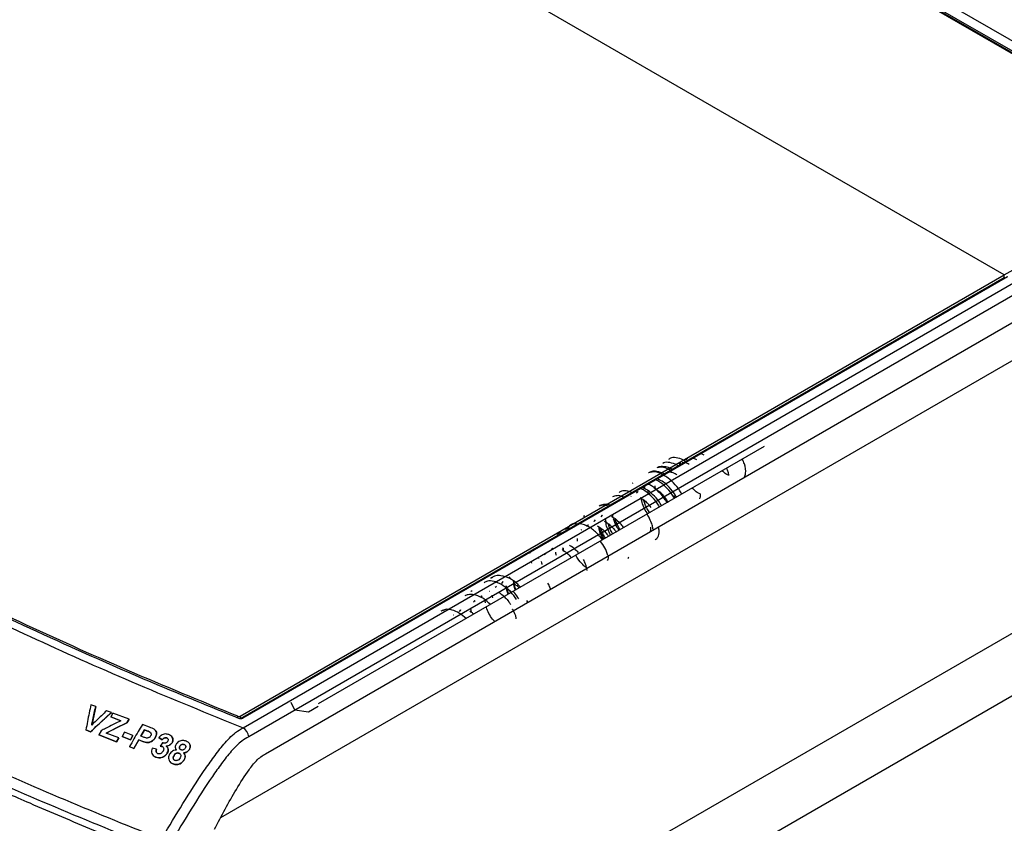
# Model space of a CAD drawing. Units: millimetres. Extents: x 0 to 414, y 0 to 297.
# Drawn here: x 354 to 379, y 68 to 88 of the extents above; entities that cross this region are included whole.
import ezdxf

# ---------------------------------------------------------------- set-up
doc = ezdxf.new("R2010")
doc.units = ezdxf.units.MM

msp = doc.modelspace()

# ---------------------------------------------------------------- linework, layer by layer
at = {"color": 7, "linetype": 'Continuous', "lineweight": 30}
for p, q in [((353.3053, 102.3734), (383.6469, 84.8576)), ((383.21, 84.8117), (353.3162, 102.0691)), ((353.3346, 102.1027), (383.2284, 84.8454)), ((383.1159, 84.8407), (353.3467, 102.026)), ((378.5689, 81.8519), (348.729, 99.0781)), ((355.4973, 59.5154), (407.1161, 89.3143)), ((360.1976, 69.9469), (393.573, 89.2141)), ((359.084, 68.3645), (394.0385, 88.5433)), ((355.4973, 57.964), (407.1161, 87.7629)), ((359.5682, 70.883), (378.5689, 81.8519)), ((359.576, 70.8222), (378.5689, 81.7865)), ((378.637, 81.8095), (359.6203, 70.8314)), ((378.652, 81.808), (359.6353, 70.8299)), ((378.5689, 81.7865), (378.5689, 81.8519)), ((359.637, 70.5928), (378.8582, 81.689)), ((378.9985, 81.4645), (359.7774, 70.3684)), ((372.5963, 77.5861), (361.5064, 71.1841)), ((371.0283, 77.4097), (371.0936, 77.3805)), ((370.1043, 77.1787), (370.0732, 77.1659)), ((370.5124, 77.1684), (370.5232, 77.1746)), ((370.5667, 77.1934), (370.5665, 77.1668)), ((370.6598, 77.256), (370.6902, 77.2945)), ((370.2831, 76.951), (370.2944, 76.9934)), ((369.3288, 76.6747), (369.3168, 76.6702)), ((369.3352, 76.4667), (369.3327, 76.4382)), ((369.3655, 76.4572), (369.3352, 76.4667)), ((369.4261, 76.4302), (369.4565, 76.4695)), ((369.4548, 76.4624), (369.4646, 76.4674)), ((369.5093, 76.577), (369.5094, 76.5566)), ((369.7003, 76.4865), (369.7162, 76.4154)), ((368.8737, 76.352), (368.8269, 76.3344)), ((368.9809, 76.2515), (368.98, 76.2358)), ((369.2793, 76.343), (369.2907, 76.3501)), ((370.346, 76.3668), (370.3836, 76.3088)), ((367.9521, 75.6673), (367.9409, 75.6347)), ((368.1177, 75.7532), (368.1113, 75.7331)), ((368.3676, 75.7255), (368.3992, 75.7624)), ((368.5448, 75.8416), (368.5753, 75.8801)), ((368.6403, 75.7843), (368.6563, 75.7102)), ((368.0455, 75.5175), (368.0589, 75.5265)), ((368.2215, 75.6366), (368.2323, 75.6426)), ((366.7788, 74.943), (366.7252, 74.9239)), ((366.9421, 75.0581), (366.8504, 75.0236)), ((367.1313, 74.8937), (367.1656, 74.9374)), ((367.1633, 74.9304), (367.1732, 74.9353)), ((367.3115, 75.016), (367.3419, 75.0553)), ((367.5852, 75.0717), (367.6043, 75.0033)), ((366.8134, 74.6934), (366.8241, 74.7012)), ((366.9871, 74.8104), (367.0002, 74.8183)), ((365.8049, 74.3165), (365.7913, 74.3111)), ((366.0754, 74.1829), (366.1082, 74.2303)), ((366.2526, 74.3087), (366.2845, 74.3482)), ((365.7551, 73.9858), (365.7661, 73.9931)), ((365.9295, 74.1042), (365.9409, 74.1104)), ((366.1983, 74.0376), (366.2423, 73.918)), ((365.3716, 73.7206), (365.4033, 73.7588)), ((365.5489, 73.8373), (365.5795, 73.8767)), ((365.8232, 73.8932), (365.8396, 73.8221)), ((364.6382, 73.5197), (364.5593, 73.4914)), ((365.0244, 73.4801), (365.0507, 73.5231)), ((365.2942, 73.5442), (365.3067, 73.4738)), ((364.8727, 73.3989), (364.8825, 73.4036)), ((355.974, 71.1202), (355.8547, 71.1658)), ((355.9743, 71.1198), (355.8741, 70.6598)), ((355.974, 71.1202), (355.9743, 71.1198)), ((356.3624, 70.9715), (356.2455, 71.0163)), ((360.9269, 71.0304), (360.8372, 71.2236)), ((361.2615, 70.9787), (360.9269, 71.0304)), ((361.5064, 71.1201), (361.2615, 70.9787)), ((356.3627, 70.9711), (355.8475, 70.4931)), ((356.4018, 70.9565), (356.3463, 70.8647)), ((356.3463, 70.8647), (356.6006, 70.7672)), ((356.3463, 70.8647), (356.3467, 70.8643)), ((356.6003, 70.767), (356.3467, 70.8643)), ((356.3624, 70.9715), (356.3627, 70.9711)), ((356.8015, 70.8032), (356.4018, 70.9565)), ((356.7498, 70.7182), (356.8015, 70.8032)), ((356.8018, 70.8028), (356.7502, 70.7178)), ((356.8015, 70.8032), (356.8018, 70.8028)), ((355.7298, 70.5384), (355.8471, 70.4935)), ((355.7298, 70.5384), (355.7302, 70.538)), ((355.8475, 70.4931), (355.7302, 70.538)), ((356.7502, 70.7178), (356.2353, 70.4595)), ((356.7498, 70.7182), (356.7502, 70.7178)), ((357.098, 70.3853), (357.19, 70.5408)), ((357.1903, 70.5404), (357.0983, 70.3849)), ((357.3125, 70.6066), (357.1352, 70.6749)), ((357.19, 70.5408), (357.2433, 70.5202)), ((357.19, 70.5408), (357.1903, 70.5404)), ((357.2436, 70.5198), (357.1903, 70.5404)), ((357.2433, 70.5202), (357.2436, 70.5198)), ((357.458, 70.5297), (357.4578, 70.5301)), ((355.8471, 70.4935), (355.8475, 70.4931)), ((356.1066, 70.5184), (356.0495, 70.4162)), ((356.0495, 70.4162), (356.4926, 70.2465)), ((356.0495, 70.4162), (356.0498, 70.4158)), ((356.4929, 70.2461), (356.0498, 70.4158)), ((356.5454, 70.341), (356.235, 70.4599)), ((356.4926, 70.2465), (356.5454, 70.341)), ((356.5457, 70.3406), (356.4929, 70.2461)), ((356.5454, 70.341), (356.5457, 70.3406)), ((356.6929, 70.4811), (356.632, 70.3746)), ((356.632, 70.3746), (356.8377, 70.2955)), ((356.632, 70.3746), (356.6324, 70.3742)), ((356.838, 70.2951), (356.6324, 70.3742)), ((356.8986, 70.4021), (356.6929, 70.4811)), ((356.8377, 70.2955), (356.8986, 70.4021)), ((356.8377, 70.2955), (356.838, 70.2951)), ((356.8989, 70.4017), (356.838, 70.2951)), ((356.8986, 70.4021), (356.8989, 70.4017)), ((356.9249, 70.0806), (357.0437, 70.2913)), ((357.044, 70.2909), (356.9252, 70.0802)), ((357.0437, 70.2913), (357.1156, 70.2636)), ((357.0437, 70.2913), (357.044, 70.2909)), ((357.116, 70.2632), (357.044, 70.2909)), ((357.1584, 70.362), (357.098, 70.3853)), ((357.3204, 70.486), (357.3208, 70.4856)), ((357.3368, 70.471), (357.3208, 70.4856)), ((357.4534, 70.3464), (357.4537, 70.3459)), ((357.5396, 70.347), (357.6266, 70.2933)), ((357.5396, 70.347), (357.54, 70.3466)), ((357.627, 70.2929), (357.54, 70.3466)), ((357.6266, 70.2933), (357.627, 70.2929)), ((357.7394, 70.3396), (357.7397, 70.3392)), ((357.8629, 70.3776), (357.8626, 70.3779)), ((357.8886, 70.3271), (357.8889, 70.3267)), ((356.4926, 70.2465), (356.4929, 70.2461)), ((356.8146, 70.123), (356.9249, 70.0806)), ((356.8146, 70.123), (356.8149, 70.1226)), ((356.9252, 70.0802), (356.8149, 70.1226)), ((356.9249, 70.0806), (356.9252, 70.0802)), ((357.1156, 70.2636), (357.116, 70.2632)), ((357.2347, 70.2274), (357.2351, 70.227)), ((357.4875, 70.0598), (357.3787, 70.0865)), ((357.4875, 70.0598), (357.4878, 70.0594)), ((357.6342, 70.2192), (357.5725, 70.1375)), ((357.5725, 70.1375), (357.5728, 70.1371)), ((357.6252, 70.1267), (357.6255, 70.1263)), ((357.7511, 70.114), (357.7508, 70.1144)), ((357.8726, 70.2217), (357.8729, 70.2213)), ((357.9779, 70.0451), (357.9783, 70.0446)), ((358.0677, 70.1361), (358.0681, 70.1357)), ((358.173, 70.1756), (358.1734, 70.1751)), ((358.2986, 70.208), (358.2983, 70.2084)), ((358.3019, 70.0547), (358.3022, 70.0543)), ((357.3956, 69.9092), (357.396, 69.9088)), ((357.47, 69.859), (357.4703, 69.8586)), ((357.7535, 69.9654), (357.7538, 69.965)), ((357.9205, 69.9036), (357.9208, 69.9032)), ((358.0457, 69.9593), (358.046, 69.9589)), ((358.1673, 69.9618), (358.167, 69.9621)), ((358.1742, 69.7985), (358.1745, 69.7981)), ((357.819, 69.7466), (357.8194, 69.7461)), ((357.8988, 69.6928), (357.8992, 69.6924))]:
    msp.add_line(p, q, dxfattribs=at)
at = {"color": 8, "linetype": 'Continuous', "lineweight": 30}
for p, q in [((378.5831, 81.7784), (378.5689, 81.7865)), ((370.4863, 77.1535), (370.5124, 77.1684)), ((370.6121, 77.1768), (370.6143, 77.19)), ((370.2659, 76.9537), (370.2813, 76.9858)), ((369.4351, 76.4524), (369.4548, 76.4624)), ((368.1305, 75.8625), (368.0982, 75.849)), ((368.5434, 75.8424), (368.5725, 75.8782)), ((368.8369, 75.8253), (368.837, 75.8847)), ((368.1967, 75.6228), (368.2215, 75.6366)), ((366.9438, 75.0592), (366.8674, 75.024)), ((367.1457, 74.9217), (367.1633, 74.9304)), ((367.6043, 75.0033), (367.6033, 75.0594)), ((365.8374, 74.3296), (365.8049, 74.3165)), ((366.0948, 74.2203), (366.106, 74.2252)), ((366.2515, 74.309), (366.2732, 74.3353)), ((365.9072, 74.0922), (365.9295, 74.1042)), ((365.3702, 73.7215), (365.4116, 73.7601)), ((365.5532, 73.8478), (365.5807, 73.8694)), ((366.7202, 73.7171), (366.6972, 73.7573)), ((365.313, 73.4702), (365.3123, 73.5323)), ((359.5043, 70.8366), (359.5043, 70.8797)), ((359.5682, 70.883), (359.5682, 70.8228))]:
    msp.add_line(p, q, dxfattribs=at)
at = {"color": 7, "linetype": 'Continuous', "lineweight": 30}
for centre, radius, start, end in [((351.1017, 129.2732), 54.8018, 300.0801, 305.74551), ((359.5326, 70.9526), 0.0782, 248.82724, 297.08594), ((359.5417, 70.817), 0.0113, 75.39721, 137.69873), ((359.4679, 70.3309), 0.3117, 6.89838, 57.14666)]:
    msp.add_arc(centre, radius, start, end, dxfattribs=at)
at = {"color": 8, "linetype": 'Continuous', "lineweight": 30}
msp.add_arc((359.6266, 70.8184), 0.0144, 52.81996, 117.15457, dxfattribs=at)
at = {"color": 7, "linetype": 'Continuous', "lineweight": 30}
for points, knots in [([(329.2186, 88.153), (329.8054, 87.6711), (330.9756, 86.7103), (332.8298, 85.3161), (334.7376, 83.9569), (336.7007, 82.6315), (338.712, 81.3355), (340.7684, 80.0666), (342.8678, 78.8231), (345.0436, 77.5848), (347.2994, 76.3531), (349.6404, 75.1307), (352.0364, 73.9383), (354.4956, 72.7803), (357.0204, 71.6559), (358.763, 70.9479), (359.637, 70.5928)], [0, 0, 0, 0, 0.0708193, 0.1412079, 0.2112869, 0.2811484, 0.3508629, 0.4204857, 0.4900625, 0.5596336, 0.6325549, 0.7055642, 0.7787222, 0.8521068, 0.9258206, 1, 1, 1, 1]), ([(359.5333, 70.8246), (358.8281, 71.112), (357.417, 71.687), (355.1253, 72.6937), (352.6564, 73.8406), (350.0302, 75.1387), (347.4596, 76.4795), (344.9398, 77.8581), (342.4722, 79.2735), (340.2323, 80.6203), (338.2079, 81.89), (336.3907, 83.0775), (334.6153, 84.2894), (332.8887, 85.528), (331.2122, 86.7928), (330.1507, 87.6597), (329.6201, 88.0931)], [0, 0, 0, 0, 0.0609388, 0.1219258, 0.203263, 0.284621, 0.3659666, 0.4478161, 0.5296771, 0.6115268, 0.6761096, 0.7406984, 0.8052787, 0.8701843, 0.9351, 1, 1, 1, 1]), ([(359.5043, 70.8797), (358.5839, 71.2576), (356.7448, 72.0128), (354.0791, 73.217), (351.4752, 74.4637), (348.9317, 75.7524), (346.4432, 77.0777), (344.0094, 78.436), (341.6965, 79.7862), (339.5014, 81.125), (337.4207, 82.451), (335.3928, 83.8055), (333.4258, 85.1917), (331.5218, 86.6092), (330.3224, 87.5845), (329.7226, 88.0723)], [0, 0, 0, 0, 0.0800814, 0.1600237, 0.2399548, 0.3199388, 0.3999749, 0.4800128, 0.55997, 0.6332054, 0.7064392, 0.7797234, 0.8530879, 0.9265294, 1, 1, 1, 1]), ([(326.9218, 85.5226), (327.477, 85.0641), (328.5918, 84.1436), (330.3634, 82.803), (332.1977, 81.4855), (334.0904, 80.196), (336.0329, 78.9316), (337.69, 77.8983), (339.3736, 76.8796), (340.5705, 76.1769), (342.1291, 75.2837), (343.7075, 74.4013), (345.8511, 73.2502), (348.0347, 72.1262), (350.2894, 71.0172), (352.6229, 69.9277), (355.0362, 68.8605), (356.6961, 68.1903), (357.5258, 67.8553)], [0, 0, 0, 0, 0.0668188, 0.1341645, 0.2014938, 0.2688092, 0.3361139, 0.4034108, 0.437056, 0.5043473, 0.5211692, 0.5885575, 0.655922, 0.7231424, 0.7903732, 0.8602479, 0.9301348, 1, 1, 1, 1]), ([(357.4508, 67.6006), (356.6197, 67.9358), (354.9572, 68.6063), (352.5402, 69.6743), (350.2034, 70.7648), (347.9459, 71.8749), (345.76, 72.9998), (343.6143, 74.1519), (342.0344, 75.0351), (340.4743, 75.9291), (339.2763, 76.6324), (337.5912, 77.6522), (335.9325, 78.6866), (333.9881, 79.9525), (332.0936, 81.2437), (330.2573, 82.5632), (328.4836, 83.9062), (327.3676, 84.8286), (326.8118, 85.2881)], [0, 0, 0, 0, 0.06988139, 0.13978469, 0.20967564, 0.27690174, 0.34411271, 0.41146308, 0.47883609, 0.49565383, 0.56292888, 0.59656682, 0.66384996, 0.73114576, 0.79845731, 0.86579152, 0.93315213, 1, 1, 1, 1]), ([(326.7245, 85.1856), (326.8305, 85.0963), (327.4847, 84.5449), (328.727, 83.5475), (330.4961, 82.2135), (332.3285, 80.9083), (334.2161, 79.6297), (336.1531, 78.376), (338.1352, 77.146), (340.1593, 75.9392), (342.2236, 74.7552), (344.3277, 73.5948), (346.4719, 72.4591), (348.658, 71.3503), (350.888, 70.271), (352.7857, 69.3992), (354.4667, 68.6609), (355.9164, 68.0452), (356.9974, 67.6134), (357.5379, 67.3974)], [0, 0, 0, 0, 0.0128549, 0.0793102, 0.1457635, 0.2122153, 0.278666, 0.345116, 0.4115654, 0.4780146, 0.5444636, 0.6109128, 0.6773622, 0.7438122, 0.8102629, 0.8767147, 0.9099385, 0.9549696, 1, 1, 1, 1]), ([(370.6366, 77.1857), (370.6659, 77.1788), (370.6961, 77.1717), (370.7334, 77.1489), (370.7345, 77.1482)], [0, 0, 0, 0, 0.9691692, 1, 1, 1, 1]), ([(370.8369, 77.2966), (370.8512, 77.2924), (370.8759, 77.2851), (370.9039, 77.2692), (370.9156, 77.2625)], [0, 0, 0, 0, 0.5810744, 1, 1, 1, 1]), ([(372.1119, 76.8249), (372.121, 76.8561), (372.1495, 76.9545), (372.1308, 77.1108), (372.0723, 77.2335), (372.0536, 77.2728)], [0, 0, 0, 0, 0.2399182, 0.7564956, 1, 1, 1, 1]), ([(370.1144, 76.9058), (370.0528, 76.9312), (369.9461, 76.9754), (369.8097, 76.9734), (369.7469, 76.9429), (369.7214, 76.9305)], [0, 0, 0, 0, 0.4473394, 0.77592768, 1, 1, 1, 1]), ([(370.3087, 77.019), (370.299, 77.0246), (370.2464, 77.0548), (370.1413, 77.083), (370.0155, 77.0982), (369.9482, 77.0674), (369.9239, 77.0563)], [0, 0, 0, 0, 0.0736617, 0.4011326, 0.783813, 1, 1, 1, 1]), ([(370.232, 76.9574), (370.2471, 76.9566), (370.2865, 76.9544), (370.3591, 76.9283), (370.4121, 76.8949), (370.4263, 76.886)], [0, 0, 0, 0, 0.3124235, 0.8165049, 1, 1, 1, 1]), ([(371.6616, 77.0465), (371.6724, 77.0185), (371.6947, 76.9608), (371.7097, 76.892), (371.7093, 76.8681), (371.7092, 76.8621)], [0, 0, 0, 0, 0.4133134, 0.8535349, 1, 1, 1, 1]), ([(370.4159, 76.3274), (370.412, 76.3355), (370.3772, 76.4069), (370.2702, 76.5404), (370.1143, 76.7003), (369.9967, 76.7554), (369.9461, 76.7792)], [0, 0, 0, 0, 0.04057662, 0.36042739, 0.72481636, 1, 1, 1, 1]), ([(370.047, 76.1144), (370.0246, 76.1525), (369.9657, 76.2525), (369.828, 76.3975), (369.6742, 76.5254), (369.5701, 76.5571), (369.5309, 76.569)], [0, 0, 0, 0, 0.1808962, 0.4751151, 0.8029342, 1, 1, 1, 1]), ([(369.8566, 76.5575), (369.8567, 76.5574), (369.8756, 76.5501), (369.9389, 76.5065), (370.0308, 76.4307), (370.1298, 76.3194), (370.1793, 76.2398), (370.206, 76.1969)], [0, 0, 0, 0, 0.001185, 0.1696955, 0.4620481, 0.7106597, 1, 1, 1, 1]), ([(369.8754, 76.6064), (369.8773, 76.5856), (369.8793, 76.5628), (369.8883, 76.5395), (369.8891, 76.5375)], [0, 0, 0, 0, 0.9118645, 1, 1, 1, 1]), ([(371.0032, 76.4093), (371.0049, 76.3919), (371.0095, 76.3466), (370.9988, 76.2996), (370.9906, 76.2902), (370.9859, 76.2848)], [0, 0, 0, 0, 0.2107484, 0.5477167, 1, 1, 1, 1]), ([(368.7636, 76.1261), (368.7562, 76.1291), (368.7011, 76.1516), (368.6034, 76.1528), (368.5298, 76.1204), (368.4966, 76.1058)], [0, 0, 0, 0, 0.0791676, 0.584781, 1, 1, 1, 1]), ([(369.5126, 76.315), (369.5422, 76.2974), (369.5994, 76.2634), (369.6934, 76.1797), (369.7486, 76.112), (369.7798, 76.0739)], [0, 0, 0, 0, 0.31893545, 0.61603491, 1, 1, 1, 1]), ([(369.7514, 75.9438), (369.7459, 75.9509), (369.717, 75.9881), (369.6734, 76.065), (369.6255, 76.1656), (369.6064, 76.23), (369.5974, 76.2602)], [0, 0, 0, 0, 0.07673606, 0.40316242, 0.72006847, 1, 1, 1, 1]), ([(368.574, 75.2641), (368.5426, 75.3076), (368.4577, 75.4253), (368.3076, 75.5469), (368.1561, 75.6277), (368.0603, 75.6653), (368.0066, 75.6657), (367.9946, 75.6658)], [0, 0, 0, 0, 0.2036461, 0.5512405, 0.736391, 0.941436, 1, 1, 1, 1]), ([(368.6216, 75.7329), (368.6548, 75.713), (368.7149, 75.677), (368.8092, 75.5912), (368.8769, 75.5196), (368.908, 75.4696), (368.9138, 75.4603)], [0, 0, 0, 0, 0.3193849, 0.5786428, 0.9209628, 1, 1, 1, 1]), ([(368.8319, 75.413), (368.8228, 75.4267), (368.7914, 75.4742), (368.752, 75.5623), (368.7225, 75.6369), (368.7157, 75.6709), (368.7156, 75.6713)], [0, 0, 0, 0, 0.1699539, 0.5883352, 0.9958812, 1, 1, 1, 1]), ([(368.8043, 75.8472), (368.8052, 75.8468), (368.8398, 75.833), (368.9227, 75.7675), (369.0258, 75.6721), (369.0763, 75.5952), (369.0959, 75.5654)], [0, 0, 0, 0, 0.00994353, 0.36457274, 0.75344621, 1, 1, 1, 1]), ([(368.8432, 75.7944), (368.8633, 75.7361), (368.8986, 75.6337), (368.9597, 75.5415), (368.986, 75.5019)], [0, 0, 0, 0, 0.5699791, 1, 1, 1, 1]), ([(369.0161, 75.5193), (369.0102, 75.527), (368.9849, 75.5604), (368.9496, 75.6332), (368.9127, 75.7153), (368.8996, 75.7662), (368.8947, 75.7851)], [0, 0, 0, 0, 0.09808605, 0.42674133, 0.7865969, 1, 1, 1, 1]), ([(369.8369, 75.521), (369.831, 75.5529), (369.8189, 75.6179), (369.7757, 75.7348), (369.7315, 75.8348), (369.6888, 75.8933), (369.6814, 75.9034)], [0, 0, 0, 0, 0.2571791, 0.5257133, 0.9177546, 1, 1, 1, 1]), ([(367.5893, 75.4318), (367.5689, 75.4339), (367.5148, 75.4395), (367.4704, 75.4159), (367.4428, 75.4012)], [0, 0, 0, 0, 0.376868, 1, 1, 1, 1]), ([(367.7925, 75.5491), (367.7674, 75.5527), (367.712, 75.5607), (367.6658, 75.5379), (367.6405, 75.5255)], [0, 0, 0, 0, 0.4525476, 1, 1, 1, 1]), ([(368.4465, 75.6138), (368.4861, 75.5898), (368.5495, 75.5513), (368.6368, 75.4687), (368.6932, 75.4073), (368.7215, 75.3661), (368.7298, 75.3541)], [0, 0, 0, 0, 0.3965463, 0.6350205, 0.893268, 1, 1, 1, 1]), ([(368.4898, 75.5663), (368.4952, 75.5469), (368.5144, 75.4773), (368.5581, 75.3815), (368.6022, 75.3122), (368.617, 75.2889)], [0, 0, 0, 0, 0.2042425, 0.732974, 1, 1, 1, 1]), ([(368.6545, 75.3022), (368.6367, 75.3298), (368.5882, 75.4054), (368.5509, 75.4965), (368.5415, 75.5474), (368.541, 75.5499)], [0, 0, 0, 0, 0.35331258, 0.96918668, 1, 1, 1, 1]), ([(369.7699, 75.5827), (369.7708, 75.5774), (369.7752, 75.5504), (369.7713, 75.4867), (369.7604, 75.4712), (369.7525, 75.4599)], [0, 0, 0, 0, 0.0617021, 0.3118576, 1, 1, 1, 1]), ([(367.408, 74.9597), (367.409, 74.9434), (367.4105, 74.9192), (367.4208, 74.8943), (367.4241, 74.8862)], [0, 0, 0, 0, 0.67627199, 1, 1, 1, 1]), ([(367.5703, 75.0216), (367.6079, 74.9989), (367.6892, 74.9498), (367.7647, 74.8656), (367.8052, 74.8203)], [0, 0, 0, 0, 0.4618448, 1, 1, 1, 1]), ([(367.7563, 75.1332), (367.772, 75.1244), (367.8289, 75.0922), (367.9142, 75.0196), (367.9706, 74.9511), (367.9903, 74.9272)], [0, 0, 0, 0, 0.1986124, 0.7199527, 1, 1, 1, 1]), ([(367.0546, 74.7259), (367.0563, 74.7064), (367.0585, 74.6819), (367.0682, 74.6568), (367.0702, 74.6517)], [0, 0, 0, 0, 0.7959767, 1, 1, 1, 1]), ([(368.1742, 74.5757), (368.1544, 74.5899), (368.0931, 74.6341), (368.0041, 74.7389), (367.9388, 74.834), (367.9181, 74.8777), (367.9152, 74.8838)], [0, 0, 0, 0, 0.2153267, 0.6665924, 0.9537453, 1, 1, 1, 1]), ([(368.0957, 74.7744), (368.1135, 74.7392), (368.1452, 74.6764), (368.1702, 74.5984), (368.1834, 74.5372), (368.1852, 74.5119), (368.1861, 74.4991)], [0, 0, 0, 0, 0.3419354, 0.6092732, 0.8024333, 1, 1, 1, 1]), ([(368.7146, 74.8592), (368.7147, 74.8583), (368.7176, 74.8379), (368.7126, 74.7791), (368.7025, 74.764), (368.6949, 74.7526)], [0, 0, 0, 0, 0.0106415, 0.2493049, 1, 1, 1, 1]), ([(366.5375, 74.0885), (366.507, 74.1213), (366.4255, 74.2091), (366.2583, 74.3197), (366.079, 74.3807), (365.9132, 74.3784), (365.8347, 74.3379), (365.793, 74.3165)], [0, 0, 0, 0, 0.1357602, 0.3629416, 0.6388171, 0.8082428, 1, 1, 1, 1]), ([(366.3571, 74.2433), (366.3645, 74.197), (366.3762, 74.1233), (366.4106, 74.0499), (366.4234, 74.0226)], [0, 0, 0, 0, 0.6283954, 1, 1, 1, 1]), ([(365.9785, 73.965), (366.0003, 73.9524), (366.0599, 73.9179), (366.1552, 73.8353), (366.2396, 73.7425), (366.2775, 73.6824), (366.2922, 73.6591)], [0, 0, 0, 0, 0.195871, 0.5363629, 0.8196021, 1, 1, 1, 1]), ([(366.1565, 74.0808), (366.1683, 74.0745), (366.2171, 74.0486), (366.2751, 74.0078), (366.3141, 73.9649), (366.3173, 73.9614)], [0, 0, 0, 0, 0.2250067, 0.935143, 1, 1, 1, 1]), ([(366.1748, 74.1294), (366.1762, 74.1126), (366.1781, 74.0907), (366.1868, 74.0683), (366.1889, 74.0631)], [0, 0, 0, 0, 0.7669721, 1, 1, 1, 1]), ([(366.3483, 74.1865), (366.3734, 74.1724), (366.4226, 74.1447), (366.4768, 74.0993), (366.5021, 74.0721), (366.5045, 74.0694)], [0, 0, 0, 0, 0.4845857, 0.9495019, 1, 1, 1, 1]), ([(366.499, 73.7975), (366.4668, 73.8482), (366.4236, 73.916), (366.3657, 73.9677), (366.351, 73.9808)], [0, 0, 0, 0, 0.7467414, 1, 1, 1, 1]), ([(367.2127, 74.1885), (367.2316, 74.1524), (367.2592, 74.0995), (367.2742, 74.0504), (367.2789, 74.0348)], [0, 0, 0, 0, 0.683477, 1, 1, 1, 1]), ([(365.7908, 73.6574), (365.7377, 73.707), (365.6491, 73.7898), (365.5084, 73.8628), (365.3762, 73.904), (365.2489, 73.9146), (365.1798, 73.8823), (365.1527, 73.8697)], [0, 0, 0, 0, 0.2624251, 0.4374199, 0.6306026, 0.8550638, 1, 1, 1, 1]), ([(365.2807, 73.4885), (365.2939, 73.4817), (365.3244, 73.466), (365.356, 73.4387), (365.3739, 73.4232)], [0, 0, 0, 0, 0.4323444, 1, 1, 1, 1]), ([(355.8547, 71.1658), (355.8256, 71.0273), (355.7821, 70.8207), (355.7428, 70.6084), (355.7298, 70.5384)], [0, 0, 0, 0, 0.6700448, 1, 1, 1, 1]), ([(355.8737, 70.6602), (355.8824, 70.7024), (355.9144, 70.8578), (355.9489, 71.0096), (355.974, 71.1202)], [0, 0, 0, 0, 0.271889, 1, 1, 1, 1]), ([(356.2455, 71.0163), (356.1578, 70.934), (356.0329, 70.8169), (355.9103, 70.6961), (355.8737, 70.6602)], [0, 0, 0, 0, 0.7020709, 1, 1, 1, 1]), ([(355.8471, 70.4935), (355.906, 70.5499), (356.0755, 70.7125), (356.2491, 70.8692), (356.3624, 70.9715)], [0, 0, 0, 0, 0.34706076, 1, 1, 1, 1]), ([(356.6006, 70.7672), (356.4726, 70.7038), (356.3072, 70.6219), (356.1436, 70.5374), (356.1066, 70.5184)], [0, 0, 0, 0, 0.7738431, 1, 1, 1, 1]), ([(359.6353, 70.8299), (359.6345, 70.8294), (359.6273, 70.8254), (359.6109, 70.8193), (359.5845, 70.8157), (359.557, 70.817), (359.5412, 70.8221), (359.5333, 70.8246)], [0, 0, 0, 0, 0.03047989, 0.27270797, 0.51496964, 0.7574909, 1, 1, 1, 1]), ([(359.6199, 70.8314), (359.6177, 70.8302), (359.6122, 70.827), (359.5978, 70.8231), (359.5795, 70.8213), (359.5599, 70.8228), (359.5496, 70.8263), (359.5445, 70.828)], [0, 0, 0, 0, 0.1339486, 0.335421, 0.5551157, 0.7830274, 1, 1, 1, 1]), ([(356.235, 70.4599), (356.2748, 70.4804), (356.4453, 70.5681), (356.6177, 70.6531), (356.7498, 70.7182)], [0, 0, 0, 0, 0.2337707, 1, 1, 1, 1]), ([(357.1352, 70.6749), (357.0637, 70.5557), (356.955, 70.3746), (356.8504, 70.1872), (356.8146, 70.123)], [0, 0, 0, 0, 0.6574257, 1, 1, 1, 1]), ([(357.2433, 70.5202), (357.2499, 70.5176), (357.2631, 70.5125), (357.2895, 70.502), (357.308, 70.4924), (357.3204, 70.486)], [0, 0, 0, 0, 0.2503297, 0.5006663, 1, 1, 1, 1]), ([(357.3208, 70.4856), (357.3147, 70.489), (357.3026, 70.4958), (357.2765, 70.5068), (357.2568, 70.5146), (357.2436, 70.5198)], [0, 0, 0, 0, 0.2507511, 0.5011729, 1, 1, 1, 1]), ([(357.4388, 70.5479), (357.4291, 70.5539), (357.4096, 70.566), (357.3669, 70.5849), (357.3342, 70.5979), (357.3125, 70.6066)], [0, 0, 0, 0, 0.2512762, 0.5017875, 1, 1, 1, 1]), ([(357.4534, 70.3464), (357.4661, 70.3713), (357.4877, 70.4138), (357.4864, 70.4754), (357.4699, 70.5196), (357.448, 70.5396), (357.4388, 70.5479)], [0, 0, 0, 0, 0.3435073, 0.5853859, 0.8267819, 1, 1, 1, 1]), ([(357.4559, 70.5279), (357.4616, 70.5221), (357.479, 70.5041), (357.4887, 70.4605), (357.4838, 70.4032), (357.4639, 70.3654), (357.4537, 70.3459)], [0, 0, 0, 0, 0.1306279, 0.4010558, 0.6911326, 1, 1, 1, 1]), ([(357.6339, 67.8654), (357.8023, 68.1476), (358.1388, 68.7118), (358.5666, 69.3777), (358.908, 69.8674), (359.1173, 70.1367), (359.3004, 70.3397), (359.458, 70.4874), (359.5752, 70.5564), (359.637, 70.5928)], [0, 0, 0, 0, 0.2798922, 0.5596253, 0.6782028, 0.7966167, 0.8590086, 0.9255737, 1, 1, 1, 1]), ([(357.3387, 70.3888), (357.3322, 70.3796), (357.3202, 70.3627), (357.2938, 70.3457), (357.2665, 70.3369), (357.2182, 70.3374), (357.1844, 70.3513), (357.1584, 70.362)], [0, 0, 0, 0, 0.1606331, 0.2938646, 0.4271657, 0.560037, 1, 1, 1, 1]), ([(357.2347, 70.2274), (357.2564, 70.2268), (357.2997, 70.2254), (357.3627, 70.2503), (357.4171, 70.2915), (357.4406, 70.3271), (357.4534, 70.3464)], [0, 0, 0, 0, 0.2549227, 0.5112223, 0.736601, 1, 1, 1, 1]), ([(357.4537, 70.3459), (357.4363, 70.3208), (357.4074, 70.2791), (357.3442, 70.2407), (357.2875, 70.2244), (357.2516, 70.2262), (357.2351, 70.227)], [0, 0, 0, 0, 0.345215, 0.5737211, 0.8028101, 1, 1, 1, 1]), ([(357.3204, 70.486), (357.3282, 70.4798), (357.3439, 70.4673), (357.3532, 70.4396), (357.3508, 70.412), (357.3425, 70.3961), (357.3387, 70.3888)], [0, 0, 0, 0, 0.2753554, 0.5534364, 0.7973164, 1, 1, 1, 1]), ([(357.7944, 70.4236), (357.7661, 70.4312), (357.7207, 70.4435), (357.6506, 70.432), (357.5901, 70.4009), (357.5582, 70.3668), (357.5396, 70.347)], [0, 0, 0, 0, 0.3249944, 0.5227206, 0.7217235, 1, 1, 1, 1]), ([(357.6266, 70.2933), (357.6378, 70.3065), (357.6548, 70.3266), (357.6875, 70.3417), (357.7148, 70.3464), (357.7311, 70.3419), (357.7394, 70.3396)], [0, 0, 0, 0, 0.3841882, 0.5868815, 0.7898205, 1, 1, 1, 1]), ([(357.7397, 70.3392), (357.7297, 70.3417), (357.7109, 70.3465), (357.6812, 70.3391), (357.6533, 70.3233), (357.6371, 70.3058), (357.6282, 70.2944), (357.627, 70.2929)], [0, 0, 0, 0, 0.2502054, 0.4697462, 0.6697116, 0.9562174, 1, 1, 1, 1]), ([(357.7394, 70.3396), (357.7479, 70.3354), (357.7622, 70.3282), (357.7734, 70.3096), (357.7763, 70.2909), (357.7721, 70.2724), (357.7662, 70.2612), (357.7634, 70.2561)], [0, 0, 0, 0, 0.2763983, 0.4664132, 0.6562787, 0.8418055, 1, 1, 1, 1]), ([(357.7643, 70.3219), (357.7612, 70.3254), (357.7546, 70.3329), (357.7449, 70.337), (357.7397, 70.3392)], [0, 0, 0, 0, 0.4686548, 1, 1, 1, 1]), ([(357.8886, 70.3271), (357.8819, 70.3444), (357.8684, 70.3789), (357.83, 70.4082), (357.8032, 70.4197), (357.7944, 70.4236)], [0, 0, 0, 0, 0.40011736, 0.80158206, 1, 1, 1, 1]), ([(359.7774, 70.3684), (359.7205, 70.3362), (359.6156, 70.2768), (359.4709, 70.1475), (359.3007, 69.9615), (359.1004, 69.706), (358.766, 69.2276), (358.3436, 68.5717), (358.0101, 68.0128), (357.8433, 67.7333)], [0, 0, 0, 0, 0.0700306, 0.1290921, 0.1879823, 0.3061858, 0.424562, 0.7121978, 1, 1, 1, 1]), ([(357.8616, 70.3763), (357.8643, 70.3739), (357.8792, 70.3613), (357.8846, 70.3423), (357.8889, 70.3267)], [0, 0, 0, 0, 0.1858123, 1, 1, 1, 1]), ([(357.8726, 70.2217), (357.8772, 70.2303), (357.8892, 70.253), (357.8956, 70.2901), (357.8908, 70.3155), (357.8886, 70.3271)], [0, 0, 0, 0, 0.2502915, 0.6589389, 1, 1, 1, 1]), ([(357.8889, 70.3267), (357.8907, 70.3183), (357.8956, 70.2952), (357.8917, 70.2582), (357.8785, 70.2322), (357.8729, 70.2213)], [0, 0, 0, 0, 0.2506513, 0.6849764, 1, 1, 1, 1]), ([(358.2222, 70.2581), (358.1971, 70.266), (358.1558, 70.2791), (358.0901, 70.2729), (358.037, 70.251), (357.9969, 70.2181), (357.9797, 70.1926), (357.9727, 70.1821)], [0, 0, 0, 0, 0.29375575, 0.48495137, 0.67649264, 0.86692424, 1, 1, 1, 1]), ([(357.1156, 70.2636), (357.1253, 70.26), (357.1445, 70.2527), (357.1835, 70.2392), (357.2142, 70.2321), (357.2347, 70.2274)], [0, 0, 0, 0, 0.25022179, 0.50046248, 1, 1, 1, 1]), ([(357.2351, 70.227), (357.2247, 70.2292), (357.204, 70.2334), (357.1641, 70.2453), (357.1352, 70.2561), (357.116, 70.2632)], [0, 0, 0, 0, 0.2504412, 0.5006874, 1, 1, 1, 1]), ([(357.3787, 70.0865), (357.3708, 70.0634), (357.355, 70.0171), (357.3663, 69.9512), (357.3989, 69.9001), (357.4371, 69.8727), (357.4627, 69.8621), (357.47, 69.859)], [0, 0, 0, 0, 0.2440049, 0.4907036, 0.7015888, 0.9142466, 1, 1, 1, 1]), ([(357.519, 69.9485), (357.5088, 69.954), (357.4896, 69.9644), (357.4766, 69.9919), (357.4746, 70.0242), (357.4826, 70.0464), (357.4875, 70.0598)], [0, 0, 0, 0, 0.2658066, 0.4976528, 0.6964016, 1, 1, 1, 1]), ([(357.4878, 70.0594), (357.4824, 70.0436), (357.4738, 70.0189), (357.4782, 69.9865), (357.4876, 69.9737), (357.492, 69.9678)], [0, 0, 0, 0, 0.48575802, 0.76249719, 1, 1, 1, 1]), ([(357.5725, 70.1375), (357.577, 70.137), (357.5861, 70.136), (357.6041, 70.1333), (357.6167, 70.1294), (357.6252, 70.1267)], [0, 0, 0, 0, 0.2505243, 0.5011413, 1, 1, 1, 1]), ([(357.6255, 70.1263), (357.6213, 70.1278), (357.613, 70.1307), (357.5955, 70.1344), (357.5819, 70.136), (357.5728, 70.1371)], [0, 0, 0, 0, 0.2504912, 0.5011574, 1, 1, 1, 1]), ([(357.6252, 70.1267), (357.6348, 70.1215), (357.6529, 70.1118), (357.6647, 70.0855), (357.6668, 70.0564), (357.6592, 70.0311), (357.651, 70.016), (357.6485, 70.0115)], [0, 0, 0, 0, 0.24421564, 0.45462319, 0.64777651, 0.89566206, 1, 1, 1, 1]), ([(357.6506, 70.1083), (357.647, 70.1123), (357.6401, 70.12), (357.6302, 70.1243), (357.6255, 70.1263)], [0, 0, 0, 0, 0.5233609, 1, 1, 1, 1]), ([(357.7634, 70.2561), (357.7562, 70.246), (357.744, 70.2292), (357.7176, 70.214), (357.6905, 70.2073), (357.6615, 70.209), (357.6433, 70.2158), (357.6342, 70.2192)], [0, 0, 0, 0, 0.2432771, 0.4090337, 0.5748244, 0.7885254, 1, 1, 1, 1]), ([(357.7258, 70.1369), (357.7532, 70.1422), (357.7952, 70.1503), (357.8461, 70.1845), (357.8636, 70.2091), (357.8726, 70.2217)], [0, 0, 0, 0, 0.47654394, 0.73245847, 1, 1, 1, 1]), ([(357.7535, 69.9654), (357.7617, 69.9827), (357.7783, 70.0175), (357.7764, 70.0692), (357.7579, 70.1107), (357.7362, 70.1285), (357.7258, 70.1369)], [0, 0, 0, 0, 0.273372, 0.54993471, 0.7848711, 1, 1, 1, 1]), ([(357.8729, 70.2213), (357.8632, 70.2078), (357.8438, 70.1807), (357.7949, 70.1512), (357.7542, 70.1406), (357.7301, 70.1371), (357.7261, 70.1365)], [0, 0, 0, 0, 0.28604959, 0.57462275, 0.92988311, 1, 1, 1, 1]), ([(357.7496, 70.1126), (357.7532, 70.1093), (357.7687, 70.0948), (357.7777, 70.0582), (357.776, 70.01), (357.7612, 69.9801), (357.7538, 69.965)], [0, 0, 0, 0, 0.0970195, 0.4192987, 0.7070495, 1, 1, 1, 1]), ([(357.9836, 70.0387), (357.9588, 70.0358), (357.9158, 70.0309), (357.8614, 69.9962), (357.8293, 69.9631), (357.8156, 69.9406), (357.8112, 69.9335)], [0, 0, 0, 0, 0.3573158, 0.6188037, 0.8784558, 1, 1, 1, 1]), ([(357.9727, 70.1821), (357.9641, 70.1634), (357.9497, 70.1319), (357.9529, 70.0865), (357.967, 70.0579), (357.9794, 70.0436), (357.9836, 70.0387)], [0, 0, 0, 0, 0.3656024, 0.617527, 0.8692755, 1, 1, 1, 1]), ([(358.0935, 70.0445), (358.0844, 70.049), (358.0691, 70.0565), (358.0566, 70.0758), (358.0532, 70.0954), (358.0571, 70.1163), (358.0641, 70.1294), (358.0677, 70.1361)], [0, 0, 0, 0, 0.2706777, 0.4516011, 0.6329505, 0.8103851, 1, 1, 1, 1]), ([(358.0681, 70.1357), (358.0628, 70.1254), (358.0541, 70.1084), (358.0547, 70.0841), (358.0596, 70.0697), (358.0656, 70.0641), (358.0667, 70.063)], [0, 0, 0, 0, 0.41055816, 0.67265133, 0.93545852, 1, 1, 1, 1]), ([(358.0677, 70.1361), (358.0746, 70.1459), (358.0862, 70.162), (358.1114, 70.1766), (358.1348, 70.1824), (358.156, 70.1812), (358.1679, 70.1773), (358.173, 70.1756)], [0, 0, 0, 0, 0.2870951, 0.4774422, 0.6680294, 0.8577543, 1, 1, 1, 1]), ([(358.1734, 70.1751), (358.1624, 70.1783), (358.1444, 70.1834), (358.1162, 70.1778), (358.0944, 70.1666), (358.0783, 70.1515), (358.0711, 70.1404), (358.0681, 70.1357)], [0, 0, 0, 0, 0.2932917, 0.4834137, 0.6737595, 0.8635859, 1, 1, 1, 1]), ([(358.1989, 70.086), (358.1925, 70.0767), (358.1817, 70.061), (358.1582, 70.0453), (358.1355, 70.0382), (358.113, 70.0382), (358.1, 70.0424), (358.0935, 70.0445)], [0, 0, 0, 0, 0.2692508, 0.4558432, 0.64269, 0.8230448, 1, 1, 1, 1]), ([(358.1593, 69.9706), (358.1777, 69.9729), (358.2116, 69.977), (358.2574, 70.0023), (358.286, 70.0298), (358.2981, 70.0487), (358.3019, 70.0547)], [0, 0, 0, 0, 0.32596078, 0.59949278, 0.87340805, 1, 1, 1, 1]), ([(358.3022, 70.0543), (358.292, 70.0399), (358.2714, 70.0109), (358.2251, 69.9827), (358.1864, 69.9722), (358.1655, 69.9707), (358.1597, 69.9702)], [0, 0, 0, 0, 0.3099807, 0.6232164, 0.8955281, 1, 1, 1, 1]), ([(358.173, 70.1756), (358.1824, 70.1708), (358.1982, 70.1629), (358.2099, 70.1421), (358.2125, 70.1215), (358.2077, 70.1021), (358.2015, 70.0908), (358.1989, 70.086)], [0, 0, 0, 0, 0.28423234, 0.47841047, 0.67278326, 0.86124206, 1, 1, 1, 1]), ([(358.1992, 70.1572), (358.1954, 70.1613), (358.1881, 70.1689), (358.178, 70.1732), (358.1734, 70.1751)], [0, 0, 0, 0, 0.53897592, 1, 1, 1, 1]), ([(358.3019, 70.0547), (358.3105, 70.072), (358.3279, 70.1069), (358.3261, 70.1591), (358.3067, 70.2025), (358.2711, 70.2361), (358.2392, 70.2505), (358.2222, 70.2581)], [0, 0, 0, 0, 0.2069879, 0.41615675, 0.59673184, 0.78507338, 1, 1, 1, 1]), ([(358.297, 70.2067), (358.3041, 70.1984), (358.3213, 70.1779), (358.3291, 70.1343), (358.3214, 70.0899), (358.3075, 70.0642), (358.3022, 70.0543)], [0, 0, 0, 0, 0.2078221, 0.51012888, 0.81123274, 1, 1, 1, 1]), ([(357.4703, 69.8586), (357.4465, 69.8685), (357.4172, 69.8808), (357.4009, 69.9056), (357.3978, 69.9102)], [0, 0, 0, 0, 0.8140854, 1, 1, 1, 1]), ([(357.47, 69.859), (357.4943, 69.852), (357.5431, 69.8379), (357.6219, 69.8535), (357.6909, 69.889), (357.7324, 69.9307), (357.7491, 69.9582), (357.7535, 69.9654)], [0, 0, 0, 0, 0.2456738, 0.4939426, 0.706348, 0.9236365, 1, 1, 1, 1]), ([(357.7538, 69.965), (357.7407, 69.9457), (357.7144, 69.9069), (357.6542, 69.8673), (357.5874, 69.844), (357.5233, 69.8416), (357.4861, 69.8535), (357.4703, 69.8586)], [0, 0, 0, 0, 0.2086281, 0.4188422, 0.6145252, 0.8375559, 1, 1, 1, 1]), ([(357.6485, 70.0115), (357.64, 69.9985), (357.6255, 69.9762), (357.5936, 69.9535), (357.562, 69.9424), (357.536, 69.9427), (357.5229, 69.9472), (357.519, 69.9485)], [0, 0, 0, 0, 0.2936761, 0.502014, 0.7106088, 0.9140403, 1, 1, 1, 1]), ([(357.8112, 69.9335), (357.8048, 69.9209), (357.7891, 69.8899), (357.7788, 69.8354), (357.7908, 69.7994), (357.7969, 69.7812)], [0, 0, 0, 0, 0.2522524, 0.6213181, 1, 1, 1, 1]), ([(357.8988, 69.6928), (357.9257, 69.685), (357.9715, 69.6717), (358.0436, 69.6842), (358.1023, 69.7133), (358.1465, 69.7544), (358.1659, 69.7854), (358.1742, 69.7985)], [0, 0, 0, 0, 0.2760883, 0.4694236, 0.6625104, 0.8571237, 1, 1, 1, 1]), ([(358.1745, 69.7981), (358.1602, 69.7766), (358.1345, 69.7378), (358.0769, 69.6978), (358.0168, 69.6767), (357.9547, 69.6747), (357.9177, 69.6865), (357.8992, 69.6924)], [0, 0, 0, 0, 0.2348469, 0.4235139, 0.6117385, 0.8064306, 1, 1, 1, 1]), ([(357.9453, 69.78), (357.9349, 69.7856), (357.9157, 69.7958), (357.9027, 69.8231), (357.9004, 69.8533), (357.9082, 69.8806), (357.9173, 69.8977), (357.9205, 69.9036)], [0, 0, 0, 0, 0.2429078, 0.4517681, 0.6277745, 0.8710264, 1, 1, 1, 1]), ([(357.9208, 69.9032), (357.9133, 69.8878), (357.9012, 69.8632), (357.9022, 69.8286), (357.9081, 69.8084), (357.9163, 69.8013), (357.9177, 69.8001)], [0, 0, 0, 0, 0.43045732, 0.68890478, 0.94823892, 1, 1, 1, 1]), ([(357.9205, 69.9036), (357.9302, 69.9168), (357.9461, 69.9385), (357.9763, 69.9582), (358.0017, 69.9662), (358.0249, 69.9661), (358.0387, 69.9616), (358.0457, 69.9593)], [0, 0, 0, 0, 0.321837, 0.5300745, 0.6850549, 0.8397871, 1, 1, 1, 1]), ([(358.046, 69.9589), (358.0356, 69.9621), (358.0182, 69.9673), (357.9906, 69.9633), (357.9638, 69.9502), (357.9385, 69.9302), (357.926, 69.9111), (357.9208, 69.9032)], [0, 0, 0, 0, 0.2342597, 0.3897332, 0.5451409, 0.8127172, 1, 1, 1, 1]), ([(358.0728, 69.8433), (358.0624, 69.8275), (358.0467, 69.8034), (358.0131, 69.7816), (357.9847, 69.7734), (357.9614, 69.7745), (357.9493, 69.7787), (357.9453, 69.78)], [0, 0, 0, 0, 0.3567015, 0.5437106, 0.7310419, 0.9117947, 1, 1, 1, 1]), ([(358.0457, 69.9593), (358.0545, 69.955), (358.0708, 69.9469), (358.0848, 69.9253), (358.0904, 69.9008), (358.0871, 69.8722), (358.0778, 69.8534), (358.0728, 69.8433)], [0, 0, 0, 0, 0.2137438, 0.3956276, 0.5770001, 0.7731839, 1, 1, 1, 1]), ([(358.0736, 69.9386), (358.0695, 69.9434), (358.062, 69.9522), (358.051, 69.9569), (358.046, 69.9589)], [0, 0, 0, 0, 0.554098, 1, 1, 1, 1]), ([(358.1742, 69.7985), (358.1827, 69.8165), (358.1997, 69.8527), (358.1985, 69.9074), (358.181, 69.9461), (358.165, 69.9642), (358.1593, 69.9706)], [0, 0, 0, 0, 0.2947858, 0.5917559, 0.8553289, 1, 1, 1, 1]), ([(358.1597, 69.9702), (358.1734, 69.9524), (358.1967, 69.9223), (358.2002, 69.8663), (358.1897, 69.8265), (358.178, 69.8046), (358.1745, 69.7981)], [0, 0, 0, 0, 0.3743561, 0.6327044, 0.8905181, 1, 1, 1, 1]), ([(358.9305, 68.0694), (359.0163, 68.2379), (359.1881, 68.5749), (359.4729, 69.0696), (359.7282, 69.4766), (359.9365, 69.7491), (360.0804, 69.8757), (360.1584, 69.9231), (360.1976, 69.9469)], [0, 0, 0, 0, 0.2405265, 0.4810679, 0.7299278, 0.8596982, 0.9296936, 1, 1, 1, 1]), ([(357.7969, 69.7812), (357.8024, 69.7711), (357.8181, 69.7425), (357.8543, 69.7124), (357.8866, 69.6982), (357.8988, 69.6928)], [0, 0, 0, 0, 0.2520908, 0.7155355, 1, 1, 1, 1]), ([(357.8992, 69.6924), (357.8884, 69.6972), (357.8668, 69.7068), (357.8385, 69.7239), (357.8271, 69.7409), (357.8222, 69.7483)], [0, 0, 0, 0, 0.3601205, 0.7207101, 1, 1, 1, 1])]:
    msp.add_open_spline(points, degree=3, knots=knots, dxfattribs=at)
at = {"color": 8, "linetype": 'Continuous', "lineweight": 30}
for points, knots in [([(370.4558, 77.1029), (370.4476, 77.1088), (370.3778, 77.1588), (370.249, 77.1889), (370.1249, 77.2023), (370.0801, 77.1707), (370.0744, 77.1667)], [0, 0, 0, 0, 0.0582775, 0.4971485, 0.9359625, 1, 1, 1, 1]), ([(370.6473, 77.2135), (370.6435, 77.2164), (370.5785, 77.2656), (370.4507, 77.3033), (370.3043, 77.3202), (370.2419, 77.2787), (370.2195, 77.2638)], [0, 0, 0, 0, 0.023855, 0.4052995, 0.786797, 1, 1, 1, 1]), ([(370.6569, 77.257), (370.6617, 77.2664), (370.6708, 77.2843), (370.6887, 77.29), (370.6972, 77.2928)], [0, 0, 0, 0, 0.5251908, 1, 1, 1, 1]), ([(370.0724, 76.8816), (370.0557, 76.892), (369.9771, 76.9412), (369.8486, 76.967), (369.7613, 76.9419), (369.7214, 76.9305)], [0, 0, 0, 0, 0.1273981, 0.6006844, 1, 1, 1, 1]), ([(370.2641, 76.9923), (370.2517, 77.0006), (370.1775, 77.0504), (370.0529, 77.0818), (369.9638, 77.0642), (369.9239, 77.0563)], [0, 0, 0, 0, 0.1003266, 0.597736, 1, 1, 1, 1]), ([(371.709, 76.8744), (371.7087, 76.8744), (371.6764, 76.8812), (371.6206, 76.919), (371.5712, 76.971), (371.5569, 76.9861)], [0, 0, 0, 0, 0.0063686, 0.7116059, 1, 1, 1, 1]), ([(370.1787, 76.1905), (370.1656, 76.215), (370.1146, 76.3106), (369.982, 76.4595), (369.8291, 76.5967), (369.7355, 76.6382), (369.7036, 76.6524)], [0, 0, 0, 0, 0.1202893, 0.4698013, 0.8192481, 1, 1, 1, 1]), ([(370.3628, 76.2967), (370.3539, 76.3145), (370.309, 76.4034), (370.1842, 76.5502), (370.0299, 76.6966), (369.9314, 76.745), (369.895, 76.7628)], [0, 0, 0, 0, 0.0878484, 0.4405111, 0.7932967, 1, 1, 1, 1]), ([(370.5471, 76.4032), (370.542, 76.414), (370.503, 76.496), (370.3857, 76.64), (370.2305, 76.7957), (370.1272, 76.8512), (370.0863, 76.8733)], [0, 0, 0, 0, 0.0543332, 0.4104231, 0.7665172, 1, 1, 1, 1]), ([(369.3035, 76.4377), (369.2714, 76.4517), (369.178, 76.4924), (369.0645, 76.4929), (369.0063, 76.4527), (368.9874, 76.4396)], [0, 0, 0, 0, 0.2616185, 0.759994, 1, 1, 1, 1]), ([(369.9948, 76.0843), (369.9772, 76.1155), (369.9196, 76.2176), (369.7793, 76.3679), (369.6282, 76.4959), (369.5396, 76.5309), (369.5121, 76.5418)], [0, 0, 0, 0, 0.1519318, 0.4981839, 0.8444347, 1, 1, 1, 1]), ([(369.5968, 76.5448), (369.6039, 76.5589), (369.6137, 76.5784), (369.6329, 76.5847), (369.6382, 76.5864)], [0, 0, 0, 0, 0.7235666, 1, 1, 1, 1]), ([(371.0032, 76.4082), (370.9896, 76.4128), (370.9423, 76.4288), (370.8727, 76.4822), (370.8257, 76.5399), (370.8124, 76.5563)], [0, 0, 0, 0, 0.2252031, 0.7800997, 1, 1, 1, 1]), ([(369.1107, 76.3264), (369.0746, 76.3411), (368.9867, 76.3768), (368.9156, 76.3612), (368.8737, 76.352)], [0, 0, 0, 0, 0.4097331, 1, 1, 1, 1]), ([(369.7009, 75.9146), (369.6956, 75.921), (369.6562, 75.9679), (369.6012, 76.0796), (369.5522, 76.2058), (369.5474, 76.2734), (369.546, 76.2934)], [0, 0, 0, 0, 0.0604105, 0.448685, 0.8368953, 1, 1, 1, 1]), ([(368.7239, 76.1031), (368.6816, 76.1163), (368.5955, 76.1432), (368.5299, 76.1184), (368.4966, 76.1058)], [0, 0, 0, 0, 0.490727, 1, 1, 1, 1]), ([(367.9679, 75.6503), (367.9662, 75.651), (367.9041, 75.674), (367.8244, 75.6659), (367.7699, 75.6266), (367.754, 75.6151)], [0, 0, 0, 0, 0.0191554, 0.7129368, 1, 1, 1, 1]), ([(368.3668, 75.7258), (368.3714, 75.7359), (368.3775, 75.7491), (368.3898, 75.7538), (368.3928, 75.7549)], [0, 0, 0, 0, 0.7598979, 1, 1, 1, 1]), ([(368.7798, 75.3829), (368.7539, 75.4303), (368.7012, 75.5268), (368.6598, 75.6661), (368.6601, 75.742), (368.6602, 75.7724)], [0, 0, 0, 0, 0.3671341, 0.7469521, 1, 1, 1, 1]), ([(367.5689, 75.42), (367.5655, 75.4211), (367.5539, 75.4247), (367.5449, 75.4213), (367.5386, 75.4189)], [0, 0, 0, 0, 0.29699695, 1, 1, 1, 1]), ([(367.7691, 75.5356), (367.7663, 75.5365), (367.7037, 75.5564), (367.636, 75.5473), (367.5923, 75.5114), (367.5856, 75.5058)], [0, 0, 0, 0, 0.0387023, 0.8508362, 1, 1, 1, 1]), ([(368.5985, 75.2782), (368.5783, 75.3135), (368.5304, 75.3971), (368.4926, 75.5077), (368.4891, 75.5701), (368.4883, 75.5855)], [0, 0, 0, 0, 0.3549419, 0.8407383, 1, 1, 1, 1]), ([(369.889, 75.2632), (369.9128, 75.2831), (369.9676, 75.3289), (369.9947, 75.4484), (369.9757, 75.5506), (369.9689, 75.5877)], [0, 0, 0, 0, 0.3286315, 0.7566459, 1, 1, 1, 1]), ([(367.958, 75.235), (367.9555, 75.2453), (367.9499, 75.2684), (367.9529, 75.2872), (367.9546, 75.2977)], [0, 0, 0, 0, 0.4438761, 1, 1, 1, 1]), ([(368.7122, 74.8759), (368.6894, 74.941), (368.6466, 75.0629), (368.5631, 75.1806), (368.5243, 75.2354)], [0, 0, 0, 0, 0.5346122, 1, 1, 1, 1]), ([(366.7788, 74.943), (366.772, 74.9433), (366.7373, 74.945), (366.7143, 74.924), (366.6958, 74.9071)], [0, 0, 0, 0, 0.19551494, 1, 1, 1, 1]), ([(367.3093, 75.0172), (367.3159, 75.0301), (367.325, 75.0477), (367.3425, 75.0532), (367.3472, 75.0547)], [0, 0, 0, 0, 0.7301529, 1, 1, 1, 1]), ([(369.2051, 74.8073), (369.2115, 74.8096), (369.2226, 74.8138), (369.2265, 74.827), (369.2282, 74.8327)], [0, 0, 0, 0, 0.573888, 1, 1, 1, 1]), ([(366.4389, 73.7784), (366.429, 73.7952), (366.3778, 73.8823), (366.2459, 74.0203), (366.0619, 74.1643), (365.8762, 74.2415), (365.7248, 74.2558), (365.6585, 74.2138), (365.6328, 74.1975)], [0, 0, 0, 0, 0.0488156, 0.2540438, 0.4592022, 0.6643802, 0.8696091, 1, 1, 1, 1]), ([(366.4103, 74.015), (366.3944, 74.0613), (366.3676, 74.1391), (366.3689, 74.2072), (366.3695, 74.2348)], [0, 0, 0, 0, 0.5942708, 1, 1, 1, 1]), ([(365.3378, 73.9926), (365.3309, 73.9927), (365.3156, 73.9928), (365.306, 73.983), (365.3008, 73.9776)], [0, 0, 0, 0, 0.4525133, 1, 1, 1, 1]), ([(366.2311, 73.9116), (366.2183, 73.9451), (366.1987, 73.9961), (366.1972, 74.042), (366.1967, 74.0577)], [0, 0, 0, 0, 0.6555865, 1, 1, 1, 1]), ([(365.6676, 73.7006), (365.6646, 73.7127), (365.6588, 73.7364), (365.6618, 73.7557), (365.6633, 73.7651)], [0, 0, 0, 0, 0.5117056, 1, 1, 1, 1]), ([(365.1835, 73.3068), (365.1294, 73.3535), (365.0149, 73.4523), (364.8342, 73.5298), (364.6769, 73.5501), (364.6054, 73.509), (364.5756, 73.4918)], [0, 0, 0, 0, 0.2480939, 0.52499176, 0.80193364, 1, 1, 1, 1]), ([(365.0168, 73.483), (365.0242, 73.4974), (365.0336, 73.5158), (365.0518, 73.5216), (365.0558, 73.5229)], [0, 0, 0, 0, 0.7802494, 1, 1, 1, 1]), ([(365.8961, 73.2365), (365.8775, 73.2552), (365.8231, 73.3097), (365.7505, 73.4327), (365.6976, 73.5407), (365.6879, 73.594), (365.6872, 73.5976)], [0, 0, 0, 0, 0.1998483, 0.5857624, 0.9718114, 1, 1, 1, 1]), ([(366.4329, 73.3015), (366.4319, 73.3082), (366.4215, 73.3785), (366.3865, 73.467), (366.34, 73.5386), (366.3383, 73.5412)], [0, 0, 0, 0, 0.0928468, 0.9671969, 1, 1, 1, 1])]:
    msp.add_open_spline(points, degree=3, knots=knots, dxfattribs=at)

doc.saveas('drawing.dxf')
